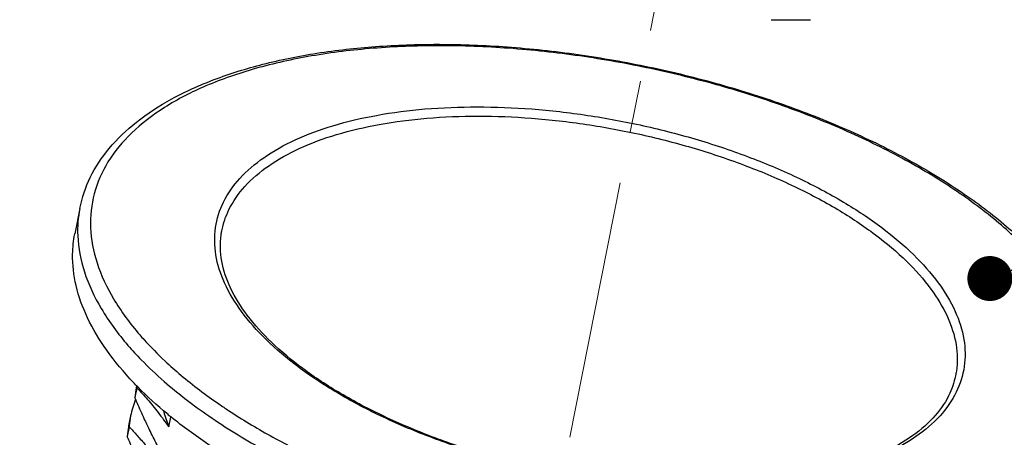
# Model space of a CAD drawing. Units: millimetres. Extents: x 2646 to 2943, y 53 to 473.
# Drawn here: x 2771 to 2815, y 391 to 410 of the extents above; entities that cross this region are included whole.
import ezdxf

# ---------------------------------------------------------------- set-up
doc = ezdxf.new("R2010")
doc.units = ezdxf.units.MM
doc.header["$LTSCALE"] = 30.734
doc.linetypes.add('CENTER', pattern=[0.6, 0.375, -0.075, 0.075, -0.075])
doc.layers.get('0').update_dxf_attribs({"linetype": 'CONTINUOUS'})
doc.layers.add('02___PRT_ALL_AXES', color=7, linetype='CONTINUOUS')
doc.layers.add('center', color=1, linetype='CENTER', lineweight=13)
doc.layers.add('尺寸线', color=3, linetype='CONTINUOUS', lineweight=13)
doc.styles.add('样式 1', font='txt.shx')
doc.dimstyles.new('A', dxfattribs={"dimtxt": 3, "dimasz": 3, "dimexe": 1, "dimexo": 1, "dimgap": 0.8, "dimtad": 1, "dimtih": 1, "dimtoh": 1, "dimdsep": 46, "dimtxsty": '样式 1', "dimcen": 0, "dimadec": 1, "dimazin": 2, "dimtfac": 0.75, "dimtofl": 0, "dimtmove": 0, "dimatfit": 3, "dimfxl": 0, "dimtolj": 1, "dimarcsym": 0})

msp = doc.modelspace()

# ---------------------------------------------------------------- linework, layer by layer
at = {"color": 7, "linetype": 'Continuous'}
for p, q in [((2780.466, 400.303), (2780.467, 400.307)), ((2776.692, 393.327), (2776.606, 392.894)), ((2778.116, 391.587), (2778.201, 392.02)), ((2776.35, 391.595), (2776.264, 391.162))]:
    msp.add_line(p, q, dxfattribs=at)
for centre, radius, start, end in [((2805.754, 438.091), 28.409, 268.2255, 271.7715), ((2790.059, 368.119), 40.48, 89.8794, 90), ((2790.142, 368.65), 39.887, 90, 90.1154), ((2788.476, 405.808), 15.44, 222.0837, 226.9987), ((2790.559, 408.026), 18.483, 226.9671, 229.8845), ((2780.515, 392.608), 3.92, 169.3763, 175.821), ((2780.587, 392.596), 3.993, 168.7706, 169.3954), ((2780.538, 393.048), 3.856, 175.1959, 175.843), ((2780.555, 393.046), 3.873, 174.5251, 175.1959), ((2780.382, 391.286), 4.044, 157.7671, 168.755), ((2780.273, 391.307), 3.934, 168.7527, 175.1733), ((2798.8, 403.292), 23.481, 208.5552, 208.6871), ((2780.179, 390.876), 3.926, 169.3876, 175.8225), ((2780.245, 390.865), 3.992, 168.7802, 169.4052), ((2780.185, 391.316), 3.846, 175.1941, 175.8429)]:
    msp.add_arc(centre, radius, start, end, dxfattribs=at)
for points, start_tangent, end_tangent in [([(2774.16, 401.305), (2774.624, 402.678), (2775.464, 403.965), (2776.678, 405.139), (2778.244, 406.169), (2780.129, 407.032), (2782.293, 407.713), (2784.697, 408.204), (2787.301, 408.501), (2790.059, 408.6)], (0.193725, 0.981056), (1, 0)), ([(2790.062, 408.537), (2787.2, 408.422), (2784.454, 408.081), (2781.958, 407.52), (2779.766, 406.75), (2777.92, 405.788), (2776.458, 404.652), (2775.411, 403.367), (2774.8, 401.958), (2774.637, 400.453), (2774.925, 398.884), (2775.658, 397.282), (2776.822, 395.681), (2777.017, 395.46)], (-0.999998, -0.002016), (0.6692, -0.743082)), ([(2814.2, 387.969), (2815.699, 388.777), (2817.16, 389.912), (2818.207, 391.198), (2818.819, 392.607), (2818.982, 394.112), (2818.694, 395.681), (2817.961, 397.282), (2816.796, 398.884), (2815.225, 400.453), (2813.28, 401.958), (2810.998, 403.367), (2808.428, 404.652), (2805.622, 405.788), (2802.636, 406.75), (2799.531, 407.52), (2796.371, 408.081), (2793.22, 408.422), (2790.142, 408.537)], (0.908898, 0.417018), (-1, 0)), ([(2790.145, 408.599), (2793.147, 408.486), (2796.303, 408.146), (2799.467, 407.589), (2802.577, 406.825), (2805.575, 405.868), (2808.402, 404.736), (2811.004, 403.449), (2813.331, 402.031), (2815.336, 400.504), (2816.977, 398.898), (2818.214, 397.243), (2819.016, 395.579), (2819.372, 393.952), (2819.288, 392.394)], (0.999998, -0.002104), (-0.193725, -0.981056)), ([(2801.782, 388.895), (2799.41, 388.99), (2796.927, 389.271), (2794.44, 389.733), (2792.008, 390.366), (2789.682, 391.154), (2787.516, 392.081), (2785.559, 393.126), (2783.852, 394.266), (2782.436, 395.474), (2781.341, 396.724), (2780.592, 397.989), (2780.205, 399.24), (2780.19, 400.448), (2780.546, 401.587), (2781.266, 402.632), (2782.333, 403.559), (2783.725, 404.348), (2785.408, 404.98), (2787.347, 405.442), (2789.497, 405.724), (2791.812, 405.818)], (-0.999998, 0.001798), (1, 0)), ([(2791.812, 405.818), (2794.238, 405.724), (2796.722, 405.442), (2799.208, 404.98), (2801.641, 404.348), (2803.966, 403.559), (2806.132, 402.632), (2808.09, 401.587), (2809.796, 400.448), (2811.212, 399.24), (2812.307, 397.989), (2813.056, 396.724), (2813.443, 395.474), (2813.458, 394.266), (2813.102, 393.126), (2812.382, 392.081), (2811.315, 391.154), (2809.924, 390.366), (2808.24, 389.733), (2806.301, 389.271), (2804.151, 388.99), (2801.837, 388.895)], (1, 0), (-1, 0)), ([(2780.467, 400.307), (2780.788, 401.253), (2781.494, 402.279), (2782.543, 403.189), (2783.909, 403.963), (2785.562, 404.584), (2787.466, 405.038), (2789.578, 405.314), (2791.851, 405.407)], (0.191892, 0.981416), (1, 0)), ([(2791.851, 405.407), (2794.233, 405.314), (2796.672, 405.038), (2799.114, 404.584), (2801.503, 403.963), (2803.786, 403.189), (2805.913, 402.279), (2807.836, 401.253), (2809.512, 400.134), (2810.903, 398.947), (2811.978, 397.719), (2812.714, 396.477), (2813.093, 395.249), (2813.108, 394.062), (2813.074, 393.864)], (1, 0), (-0.198694, -0.980061)), ([(2774.16, 401.305), (2774.067, 400.089), (2774.361, 398.486), (2775.111, 396.85), (2776.3, 395.213), (2776.891, 394.569)], (-0.192748, -0.981248), (0.697127, -0.716947)), ([(2801.784, 388.938), (2799.397, 389.03), (2796.95, 389.306), (2794.499, 389.759), (2792.099, 390.378), (2789.806, 391.151), (2787.671, 392.058), (2785.743, 393.078), (2784.065, 394.186), (2782.675, 395.355), (2781.599, 396.556), (2780.858, 397.765), (2780.465, 398.964), (2780.437, 400.125), (2780.467, 400.307)], (-1, 0), (0.19228, 0.98134)), ([(2776.891, 394.569), (2777.906, 393.61), (2779.894, 392.072), (2782.225, 390.632), (2784.851, 389.319), (2787.719, 388.158), (2788.705, 387.814)], (0.697127, -0.716947), (0.94801, -0.318241)), ([(2778.65, 393.891), (2780.339, 392.607), (2780.77, 392.317)], (0.764513, -0.644608), (0.834764, -0.550608)), ([(2813.073, 393.86), (2812.766, 392.976), (2812.065, 391.981), (2811.031, 391.102), (2809.685, 390.353), (2808.051, 389.748), (2806.161, 389.303), (2804.056, 389.03), (2801.835, 388.938)], (-0.200135, -0.979768), (-0.999999, -0.001707)), ([(2776.692, 393.327), (2777.158, 392.816), (2777.646, 392.223), (2778.116, 391.587)], (0.692619, -0.721304), (0.574429, -0.818555)), ([(2777.859, 390.288), (2777.537, 390.899), (2777.22, 391.538), (2776.91, 392.203), (2776.606, 392.894)], (-0.480028, 0.877253), (-0.393392, 0.919371)), ([(2777.89, 392.261), (2778.116, 391.587)], (0.249824, -0.968291), (0.381126, -0.924523)), ([(2780.77, 392.317), (2782.62, 391.198), (2784.605, 390.182)], (0.834764, -0.550608), (0.904502, -0.42647)), ([(2776.35, 391.595), (2776.712, 391.203), (2777.07, 390.783), (2777.425, 390.334), (2777.774, 389.855)], (0.692619, -0.721304), (0.574429, -0.818555)), ([(2777.517, 388.556), (2777.199, 389.158), (2776.879, 389.803), (2776.565, 390.477), (2776.264, 391.162)], (-0.480028, 0.877253), (-0.393392, 0.919371)), ([(2803.536, 385.35), (2806.543, 385.467), (2809.35, 385.815), (2811.899, 386.389), (2814.14, 387.175), (2816.026, 388.158), (2817.519, 389.319), (2818.589, 390.632), (2818.946, 391.311)], (1, 0), (0.403141, 0.915138))]:
    msp.add_spline(points, degree=3, dxfattribs=dict(at, start_tangent=start_tangent, end_tangent=end_tangent))
at = {"layer": '02___PRT_ALL_AXES', "color": 7, "linetype": 'Continuous'}
for p, q in [((2774.16, 401.305), (2773.936, 400.172)), ((2776.683, 393.435), (2776.671, 393.374)), ((2776.414, 392.075), (2776.329, 391.642))]:
    msp.add_line(p, q, dxfattribs=at)
msp.add_arc((2791.191, 407.972), 20.558, 230.268, 230.8429, dxfattribs=at)
for points, start_tangent, end_tangent in [([(2776.731, 393.37), (2776.547, 393.561), (2775.358, 394.994), (2774.502, 396.438), (2773.993, 397.871), (2773.84, 399.27), (2773.936, 400.172)], (-0.701303, 0.712863), (0.193283, 0.981143)), ([(2778.05, 392.163), (2776.731, 393.37)], (-0.769032, 0.63921), (-0.701303, 0.712863)), ([(2781.031, 390.061), (2779.845, 390.82), (2778.209, 392.032)], (-0.85574, 0.517407), (-0.775406, 0.631463)), ([(2803.313, 384.216), (2805.968, 384.307), (2808.474, 384.578), (2810.791, 385.024), (2812.882, 385.639), (2814.715, 386.413), (2816.261, 387.333), (2817.496, 388.386), (2818.399, 389.554), (2818.957, 390.82), (2819.064, 391.26)], (1, 0), (0.193283, 0.981143))]:
    msp.add_spline(points, degree=3, dxfattribs=dict(at, start_tangent=start_tangent, end_tangent=end_tangent))
at = {"layer": 'center'}
msp.add_line((2808.909, 456.707), (2737.479, 95.618), dxfattribs=at)

# ---------------------------------------------------------------- leaders
at = {"layer": '尺寸线'}
msp.add_leader([(2814.599, 398.185), (2840.233, 408.105), (2851.89, 408.105)], dimstyle='A', override={"dimasz": 2, "dimgap": 0.8, "dimtad": 0, "dimldrblk": 'Dot', "dimfxl": 1.25}, dxfattribs=at)

doc.saveas('drawing.dxf')
